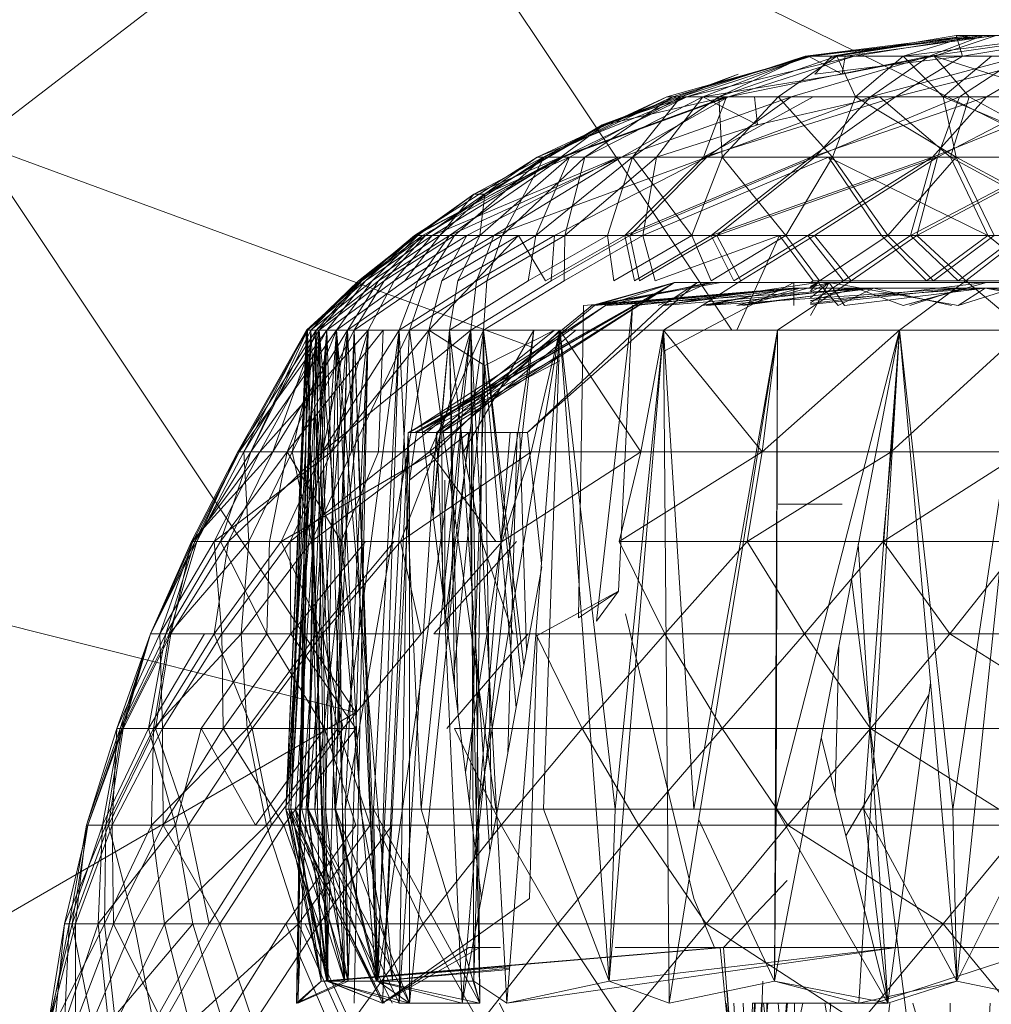
# Model space of a CAD drawing. Units: inches. Extents: x -1143 to 5577, y -1871 to 2881.
# Drawn here: x 216 to 234, y 411 to 429 of the extents above; entities that cross this region are included whole.
import ezdxf

# ---------------------------------------------------------------- set-up
doc = ezdxf.new("R2010")
doc.units = ezdxf.units.IN
doc.header["$MEASUREMENT"] = 0

msp = doc.modelspace()

# ---------------------------------------------------------------- linework, layer by layer
at = {"lineweight": 9}
for p, q in [((215.637, 426.961), (223.149, 432.734)), ((229.264, 423.585), (223.149, 432.734)), ((223.149, 432.734), (237.776, 425.511)), ((233.567, 428.897), (230.59, 428.525)), ((233.799, 428.897), (230.648, 428.525)), ((234.032, 428.897), (230.648, 428.525)), ((233.799, 428.897), (230.695, 428.525)), ((233.311, 428.897), (231.067, 428.525)), ((233.567, 428.897), (231.067, 428.525)), ((233.567, 428.897), (231.16, 428.525)), ((234.032, 428.897), (231.311, 428.525)), ((233.799, 428.897), (231.474, 428.525)), ((233.567, 428.897), (232.357, 428.525)), ((235.241, 428.897), (232.357, 428.525)), ((235.38, 428.897), (232.822, 428.525)), ((233.799, 428.897), (232.822, 428.525)), ((234.032, 428.897), (232.915, 428.525)), ((233.311, 428.897), (233.567, 428.897)), ((233.311, 428.897), (235.636, 428.897)), ((233.311, 428.897), (233.427, 428.525)), ((235.636, 428.897), (233.427, 428.525)), ((233.567, 428.897), (235.241, 428.897)), ((234.032, 428.897), (233.799, 428.897)), ((235.38, 428.897), (233.799, 428.897)), ((228.09, 427.79), (230.695, 428.525)), ((228.195, 427.79), (230.648, 428.525)), ((228.195, 427.79), (230.695, 428.525)), ((228.346, 427.79), (230.59, 428.525)), ((228.451, 427.79), (231.474, 428.525)), ((228.451, 427.79), (230.695, 428.525)), ((228.741, 427.79), (230.648, 428.525)), ((229.032, 427.79), (231.16, 428.525)), ((229.032, 427.79), (230.59, 428.525)), ((229.206, 427.79), (231.474, 428.525)), ((229.206, 427.79), (232.822, 428.525)), ((230.102, 427.79), (231.16, 428.525)), ((230.334, 427.79), (232.822, 428.525)), ((231.067, 428.525), (230.59, 428.525)), ((230.59, 428.525), (231.16, 428.525)), ((231.253, 428.202), (230.648, 428.525)), ((230.695, 428.525), (230.648, 428.525)), ((230.648, 428.525), (231.311, 428.525)), ((231.474, 428.525), (230.695, 428.525)), ((230.764, 428.202), (231.067, 428.525)), ((230.764, 428.202), (233.427, 428.525)), ((231.067, 428.525), (233.427, 428.525)), ((231.497, 427.79), (231.16, 428.525)), ((231.16, 428.525), (232.357, 428.525)), ((231.253, 428.202), (232.915, 428.525)), ((231.253, 428.202), (231.311, 428.525)), ((232.915, 428.525), (231.311, 428.525)), ((232.822, 428.525), (231.474, 428.525)), ((231.497, 427.79), (232.357, 428.525)), ((231.764, 427.79), (232.822, 428.525)), ((231.764, 427.79), (234.485, 428.525)), ((232.218, 427.79), (233.427, 428.525)), ((232.218, 427.79), (235.101, 428.525)), ((233.078, 427.79), (232.357, 428.525)), ((232.357, 428.525), (233.95, 428.525)), ((234.485, 428.525), (232.822, 428.525)), ((233.543, 427.79), (232.915, 428.525)), ((235.241, 427.79), (232.915, 428.525)), ((232.915, 428.525), (234.578, 428.525)), ((233.078, 427.79), (233.95, 428.525)), ((233.369, 427.79), (234.485, 428.525)), ((235.101, 428.525), (233.427, 428.525)), ((233.857, 427.79), (235.101, 428.525)), ((226.927, 427.29), (229.381, 428.202)), ((228.346, 427.79), (229.381, 428.202)), ((228.741, 427.79), (231.253, 428.202)), ((225.753, 426.705), (228.09, 427.79)), ((225.753, 426.705), (228.451, 427.79)), ((225.881, 426.705), (228.09, 427.79)), ((225.881, 426.705), (228.195, 427.79)), ((226.183, 426.705), (229.171, 427.79)), ((226.218, 426.705), (229.206, 427.79)), ((226.218, 426.705), (228.451, 427.79)), ((226.334, 426.705), (228.346, 427.79)), ((226.613, 426.705), (228.195, 427.79)), ((226.613, 426.705), (228.741, 427.79)), ((226.927, 427.29), (228.346, 427.79)), ((226.927, 427.29), (228.427, 427.79)), ((226.962, 427.29), (228.427, 427.79)), ((226.962, 427.29), (229.171, 427.79)), ((226.962, 427.29), (228.427, 427.79)), ((227.276, 426.705), (230.334, 427.79)), ((227.276, 426.705), (229.206, 427.79)), ((227.474, 426.705), (228.346, 427.79)), ((227.474, 426.705), (229.032, 427.79)), ((227.904, 426.705), (228.741, 427.79)), ((228.451, 427.79), (228.09, 427.79)), ((228.09, 427.79), (228.195, 427.79)), ((228.195, 427.79), (228.741, 427.79)), ((228.346, 427.79), (229.032, 427.79)), ((229.171, 427.79), (228.427, 427.79)), ((229.206, 427.79), (228.451, 427.79)), ((228.741, 427.79), (229.671, 427.79)), ((229.73, 427.29), (228.741, 427.79)), ((228.753, 426.705), (229.171, 427.79)), ((228.753, 426.705), (232.218, 427.79)), ((228.753, 426.705), (230.729, 427.79)), ((228.811, 426.705), (231.764, 427.79)), ((228.811, 426.705), (230.334, 427.79)), ((229.032, 427.79), (230.102, 427.79)), ((229.09, 426.705), (229.032, 427.79)), ((229.09, 426.705), (230.102, 427.79)), ((229.171, 427.79), (230.729, 427.79)), ((230.334, 427.79), (229.206, 427.79)), ((231.927, 427.79), (229.671, 427.79)), ((229.73, 427.29), (229.671, 427.79)), ((229.73, 427.29), (231.927, 427.79)), ((231.078, 426.705), (230.102, 427.79)), ((230.102, 427.79), (231.497, 427.79)), ((231.764, 427.79), (230.334, 427.79)), ((230.695, 426.705), (233.857, 427.79)), ((230.695, 426.705), (232.218, 427.79)), ((232.218, 427.79), (230.729, 427.79)), ((230.764, 426.705), (233.369, 427.79)), ((230.764, 426.705), (231.764, 427.79)), ((231.078, 426.705), (231.497, 427.79)), ((231.497, 427.79), (233.078, 427.79)), ((233.311, 426.705), (231.497, 427.79)), ((233.369, 427.79), (231.764, 427.79)), ((233.206, 426.705), (231.927, 427.79)), ((231.927, 427.79), (233.543, 427.79)), ((233.857, 427.79), (232.218, 427.79)), ((232.881, 426.705), (235.555, 427.79)), ((232.881, 426.705), (233.857, 427.79)), ((232.974, 426.705), (235.066, 427.79)), ((232.974, 426.705), (233.369, 427.79)), ((233.078, 427.79), (234.752, 427.79)), ((233.311, 426.705), (233.078, 427.79)), ((235.636, 426.705), (233.078, 427.79)), ((233.206, 426.705), (233.543, 427.79)), ((235.066, 427.79), (233.369, 427.79)), ((235.532, 426.705), (233.543, 427.79)), ((233.543, 427.79), (235.241, 427.79)), ((235.555, 427.79), (233.857, 427.79)), ((224.614, 426.039), (226.962, 427.29)), ((224.811, 426.039), (226.927, 427.29)), ((224.811, 426.039), (226.962, 427.29)), ((226.183, 426.705), (226.962, 427.29)), ((226.962, 427.29), (226.927, 427.29)), ((226.962, 427.29), (226.927, 427.29)), ((227.904, 426.705), (229.73, 427.29)), ((222.486, 416.685), (215.637, 426.961)), ((215.637, 426.961), (225.695, 423.267)), ((223.544, 425.294), (225.753, 426.705)), ((223.544, 425.294), (226.218, 426.705)), ((223.567, 425.294), (226.183, 426.705)), ((223.683, 425.294), (226.218, 426.705)), ((223.742, 425.294), (225.753, 426.705)), ((223.742, 425.294), (225.881, 426.705)), ((223.858, 425.294), (226.183, 426.705)), ((223.858, 425.294), (227.218, 426.705)), ((224.172, 425.294), (227.276, 426.705)), ((224.172, 425.294), (226.218, 426.705)), ((224.265, 425.294), (225.881, 426.705)), ((224.486, 425.294), (227.218, 426.705)), ((224.614, 426.039), (226.183, 426.705)), ((224.718, 425.294), (226.334, 426.705)), ((224.811, 426.039), (226.334, 426.705)), ((224.974, 425.294), (227.276, 426.705)), ((224.974, 425.294), (228.811, 426.705)), ((225.125, 425.294), (226.613, 426.705)), ((225.125, 425.294), (225.881, 426.705)), ((225.73, 425.294), (227.474, 426.705)), ((225.73, 425.294), (226.334, 426.705)), ((226.218, 426.705), (225.753, 426.705)), ((225.753, 426.705), (225.881, 426.705)), ((225.881, 426.705), (226.613, 426.705)), ((226.067, 425.294), (228.811, 426.705)), ((227.218, 426.705), (226.183, 426.705)), ((227.276, 426.705), (226.218, 426.705)), ((226.253, 425.294), (226.613, 426.705)), ((226.253, 425.294), (227.904, 426.705)), ((226.334, 426.705), (227.474, 426.705)), ((226.613, 426.705), (227.904, 426.705)), ((227.02, 425.294), (227.474, 426.705)), ((228.811, 426.705), (227.276, 426.705)), ((227.334, 425.294), (230.695, 426.705)), ((227.334, 425.294), (228.753, 426.705)), ((227.427, 425.294), (230.764, 426.705)), ((227.427, 425.294), (228.811, 426.705)), ((228.544, 425.294), (227.474, 426.705)), ((227.474, 426.705), (229.09, 426.705)), ((227.66, 425.294), (231.009, 426.705)), ((227.66, 425.294), (227.904, 426.705)), ((231.009, 426.705), (227.904, 426.705)), ((228.544, 425.294), (229.09, 426.705)), ((230.695, 426.705), (228.753, 426.705)), ((230.764, 426.705), (228.811, 426.705)), ((228.892, 425.294), (230.695, 426.705)), ((228.892, 425.294), (232.881, 426.705)), ((228.997, 425.294), (230.764, 426.705)), ((228.997, 425.294), (232.974, 426.705)), ((230.241, 425.294), (229.09, 426.705)), ((229.09, 426.705), (231.078, 426.705)), ((230.241, 425.294), (231.078, 426.705)), ((230.636, 425.294), (232.881, 426.705)), ((232.881, 426.705), (230.695, 426.705)), ((230.753, 425.294), (232.974, 426.705)), ((232.974, 426.705), (230.764, 426.705)), ((231.962, 425.294), (231.009, 426.705)), ((231.009, 426.705), (233.206, 426.705)), ((233.88, 425.294), (231.009, 426.705)), ((232.078, 425.294), (231.078, 426.705)), ((231.078, 426.705), (233.311, 426.705)), ((232.078, 425.294), (233.311, 426.705)), ((232.485, 425.294), (235.183, 426.705)), ((232.485, 425.294), (232.881, 426.705)), ((232.601, 425.294), (232.974, 426.705)), ((232.601, 425.294), (235.276, 426.705)), ((235.183, 426.705), (232.881, 426.705)), ((235.276, 426.705), (232.974, 426.705)), ((233.206, 426.705), (235.532, 426.705)), ((233.88, 425.294), (233.206, 426.705)), ((235.811, 425.294), (233.206, 426.705)), ((233.997, 425.294), (233.311, 426.705)), ((235.927, 425.294), (233.311, 426.705)), ((233.311, 426.705), (235.636, 426.705)), ((223.567, 425.294), (224.614, 426.039)), ((223.602, 425.294), (224.614, 426.039)), ((223.997, 425.294), (224.614, 426.039)), ((223.997, 425.294), (224.811, 426.039)), ((224.614, 426.039), (224.811, 426.039)), ((224.718, 425.294), (224.811, 426.039)), ((222.532, 424.475), (223.567, 425.294)), ((222.532, 424.475), (223.602, 425.294)), ((222.567, 424.475), (223.683, 425.294)), ((222.567, 424.475), (223.544, 425.294)), ((222.59, 424.475), (223.544, 425.294)), ((222.59, 424.475), (223.742, 425.294)), ((222.66, 424.475), (223.858, 425.294)), ((222.66, 424.475), (223.567, 425.294)), ((222.776, 424.475), (223.602, 425.294)), ((222.776, 424.475), (223.997, 425.294)), ((222.893, 424.475), (224.172, 425.294)), ((222.893, 424.475), (223.683, 425.294)), ((222.997, 424.475), (223.742, 425.294)), ((222.997, 424.475), (224.265, 425.294)), ((223.172, 424.475), (224.486, 425.294)), ((223.172, 424.475), (223.858, 425.294)), ((223.369, 424.475), (223.997, 425.294)), ((223.369, 424.475), (224.718, 425.294)), ((223.544, 425.294), (223.742, 425.294)), ((223.683, 425.294), (223.544, 425.294)), ((223.858, 425.294), (223.567, 425.294)), ((223.567, 425.294), (223.602, 425.294)), ((223.602, 424.475), (224.974, 425.294)), ((223.602, 424.475), (224.172, 425.294)), ((223.602, 425.294), (223.997, 425.294)), ((224.172, 425.294), (223.683, 425.294)), ((223.742, 425.294), (224.265, 425.294)), ((223.753, 424.475), (224.265, 425.294)), ((223.753, 424.475), (225.125, 425.294)), ((223.8, 423.585), (225.416, 425.294)), ((224.486, 425.294), (223.858, 425.294)), ((223.997, 425.294), (224.718, 425.294)), ((224.032, 424.475), (224.486, 425.294)), ((224.032, 424.475), (225.416, 425.294)), ((224.974, 425.294), (224.172, 425.294)), ((224.265, 425.294), (225.125, 425.294)), ((224.323, 424.475), (224.718, 425.294)), ((224.323, 424.475), (225.73, 425.294)), ((225.416, 425.294), (224.486, 425.294)), ((224.66, 424.475), (226.067, 425.294)), ((224.66, 424.475), (224.974, 425.294)), ((224.718, 425.294), (225.73, 425.294)), ((224.846, 424.475), (225.125, 425.294)), ((224.846, 424.475), (226.253, 425.294)), ((226.067, 425.294), (224.974, 425.294)), ((225.125, 425.294), (226.253, 425.294)), ((225.904, 424.475), (225.416, 425.294)), ((225.416, 425.294), (227.334, 425.294)), ((225.59, 424.475), (225.73, 425.294)), ((225.59, 424.475), (227.02, 425.294)), ((225.73, 425.294), (227.02, 425.294)), ((225.904, 424.475), (227.334, 425.294)), ((226.009, 424.475), (227.427, 425.294)), ((226.009, 424.475), (226.067, 425.294)), ((227.427, 425.294), (226.067, 425.294)), ((226.241, 424.475), (226.253, 425.294)), ((226.241, 424.475), (227.66, 425.294)), ((226.253, 425.294), (227.66, 425.294)), ((227.137, 424.475), (227.02, 425.294)), ((227.02, 425.294), (228.544, 425.294)), ((227.137, 424.475), (228.544, 425.294)), ((227.509, 424.475), (227.334, 425.294)), ((228.892, 425.294), (227.334, 425.294)), ((227.602, 424.475), (227.427, 425.294)), ((228.997, 425.294), (227.427, 425.294)), ((227.509, 424.475), (228.892, 425.294)), ((227.602, 424.475), (228.997, 425.294)), ((227.881, 424.475), (227.66, 425.294)), ((230.125, 425.294), (227.66, 425.294)), ((227.881, 424.475), (230.125, 425.294)), ((228.892, 424.475), (228.544, 425.294)), ((228.544, 425.294), (230.241, 425.294)), ((229.299, 424.475), (228.892, 425.294)), ((228.892, 424.475), (230.241, 425.294)), ((230.636, 425.294), (228.892, 425.294)), ((229.427, 424.475), (228.997, 425.294)), ((230.753, 425.294), (228.997, 425.294)), ((229.299, 424.475), (230.636, 425.294)), ((229.357, 423.585), (230.125, 425.294)), ((229.427, 424.475), (230.753, 425.294)), ((230.729, 424.475), (230.125, 425.294)), ((230.846, 424.475), (230.241, 425.294)), ((230.241, 425.294), (232.078, 425.294)), ((231.276, 424.475), (230.636, 425.294)), ((232.485, 425.294), (230.636, 425.294)), ((231.415, 424.475), (230.753, 425.294)), ((232.601, 425.294), (230.753, 425.294)), ((230.846, 424.475), (232.078, 425.294)), ((231.276, 424.475), (232.485, 425.294)), ((231.415, 424.475), (232.601, 425.294)), ((232.776, 424.475), (231.962, 425.294)), ((231.962, 425.294), (233.88, 425.294)), ((232.904, 424.475), (232.078, 425.294)), ((232.078, 425.294), (233.997, 425.294)), ((233.346, 424.475), (232.485, 425.294)), ((234.427, 425.294), (232.485, 425.294)), ((233.485, 424.475), (232.601, 425.294)), ((234.543, 425.294), (232.601, 425.294)), ((232.776, 424.475), (233.88, 425.294)), ((232.904, 424.475), (233.997, 425.294)), ((233.346, 424.475), (234.427, 425.294)), ((233.485, 424.475), (234.543, 425.294)), ((234.869, 424.475), (233.88, 425.294)), ((233.88, 425.294), (235.811, 425.294)), ((222.59, 424.475), (221.591, 423.585)), ((221.591, 423.585), (222.567, 424.475)), ((222.532, 424.475), (221.614, 423.585)), ((221.614, 423.585), (222.66, 424.475)), ((222.776, 424.475), (221.672, 423.585)), ((221.672, 423.585), (222.532, 424.475)), ((222.567, 424.475), (221.765, 423.585)), ((221.765, 423.585), (222.893, 424.475)), ((222.997, 424.475), (221.823, 423.585)), ((221.823, 423.585), (222.59, 424.475)), ((222.66, 424.475), (221.963, 423.585)), ((221.963, 423.585), (223.172, 424.475)), ((223.369, 424.475), (222.137, 423.585)), ((222.137, 423.585), (222.776, 424.475)), ((222.893, 424.475), (222.335, 423.585)), ((222.335, 423.585), (223.602, 424.475)), ((223.753, 424.475), (222.451, 423.585)), ((222.451, 423.585), (222.997, 424.475)), ((223.172, 424.475), (222.707, 423.585)), ((223.602, 424.475), (223.265, 423.585)), ((223.265, 423.585), (224.66, 424.475)), ((228.23, 424.444), (223.428, 421.735)), ((224.846, 424.475), (223.451, 423.585)), ((223.451, 423.585), (223.753, 424.475)), ((228.23, 424.444), (223.451, 421.735)), ((228.23, 424.444), (223.544, 421.735)), ((228.23, 424.444), (223.579, 421.735)), ((224.032, 424.475), (223.8, 423.585)), ((228.23, 424.444), (223.939, 421.735)), ((228.23, 424.444), (224.032, 421.735)), ((225.59, 424.475), (224.172, 423.585)), ((224.172, 423.585), (224.323, 424.475)), ((224.66, 424.475), (224.555, 423.585)), ((224.555, 423.585), (226.009, 424.475)), ((226.241, 424.475), (224.788, 423.585)), ((224.788, 423.585), (224.846, 424.475)), ((228.637, 424.444), (225.579, 421.735)), ((226.741, 424.029), (228.23, 424.444)), ((226.741, 424.029), (228.951, 424.444)), ((226.788, 424.029), (228.23, 424.444)), ((226.788, 424.029), (229.067, 424.444)), ((226.986, 424.029), (228.23, 424.444)), ((226.986, 424.029), (228.858, 424.444)), ((227.939, 424.029), (228.858, 424.444)), ((228.02, 424.029), (228.637, 424.444)), ((228.032, 423.585), (229.427, 424.475)), ((230.381, 424.444), (228.032, 423.2)), ((228.032, 424.043), (230.823, 424.444)), ((228.23, 424.444), (228.637, 424.444)), ((228.23, 424.444), (228.951, 424.444)), ((233.834, 424.444), (228.23, 424.444)), ((230.823, 424.444), (228.23, 424.444)), ((228.23, 424.444), (228.858, 424.444)), ((228.23, 424.444), (229.067, 424.444)), ((233.834, 424.444), (228.23, 424.444)), ((231.02, 424.444), (228.637, 424.444)), ((233.834, 424.444), (228.637, 424.444)), ((230.823, 424.444), (228.858, 424.444)), ((228.951, 424.444), (230.381, 424.444)), ((233.834, 424.444), (228.951, 424.444)), ((229.067, 424.444), (230.578, 424.444)), ((233.834, 424.444), (229.067, 424.444)), ((229.462, 424.029), (231.02, 424.444)), ((230.09, 423.585), (231.415, 424.475)), ((233.857, 424.444), (230.381, 424.444)), ((230.381, 424.029), (230.381, 424.444)), ((232.59, 424.444), (230.578, 424.444)), ((233.834, 424.444), (230.578, 424.444)), ((230.729, 424.475), (230.685, 424.446)), ((230.685, 424.078), (231.276, 424.475)), ((230.846, 424.475), (230.685, 424.368)), ((231.02, 424.444), (230.685, 424.277)), ((231.02, 424.444), (230.685, 424.166)), ((231.02, 424.444), (230.685, 423.847)), ((230.823, 424.444), (230.685, 424.375)), ((230.823, 424.444), (230.685, 424.352)), ((230.823, 424.444), (230.685, 424.294)), ((230.685, 424.066), (233.834, 424.441)), ((232.776, 424.475), (230.729, 424.475)), ((230.823, 424.444), (233.834, 424.444)), ((231.183, 424.029), (230.823, 424.444)), ((234.659, 424.444), (231.02, 424.444)), ((231.299, 424.029), (231.02, 424.444)), ((233.346, 424.029), (231.02, 424.444)), ((233.834, 424.444), (231.02, 424.444)), ((231.415, 424.475), (233.485, 424.475)), ((232.288, 423.585), (233.485, 424.475)), ((232.357, 424.029), (233.857, 424.444)), ((233.346, 424.029), (234.659, 424.444)), ((233.485, 424.475), (235.59, 424.475)), ((233.485, 424.475), (234.543, 423.585)), ((233.857, 424.444), (236.136, 424.444)), ((230.462, 424.344), (226.59, 424.029)), ((230.357, 424.344), (226.59, 424.029)), ((230.381, 424.344), (226.741, 424.029)), ((230.462, 424.344), (226.741, 424.029)), ((230.357, 424.344), (226.788, 424.029)), ((230.497, 424.344), (226.986, 424.029)), ((230.357, 424.344), (226.986, 424.029)), ((230.462, 424.344), (227.02, 424.029)), ((231.741, 424.344), (227.02, 424.029)), ((230.381, 424.344), (227.474, 424.029)), ((230.357, 424.344), (227.532, 424.029)), ((231.741, 424.344), (228.032, 424.03)), ((230.497, 424.344), (228.032, 424.041)), ((231.509, 424.344), (228.718, 424.029)), ((230.381, 424.344), (228.718, 424.029)), ((231.439, 424.344), (228.799, 424.029)), ((233.427, 424.344), (228.799, 424.029)), ((230.357, 424.344), (228.799, 424.029)), ((231.822, 424.344), (229.357, 424.029)), ((230.497, 424.344), (229.357, 424.029)), ((231.741, 424.344), (229.462, 424.029)), ((230.497, 424.344), (230.357, 424.344)), ((231.439, 424.344), (230.357, 424.344)), ((231.509, 424.344), (230.381, 424.344)), ((230.381, 424.344), (230.462, 424.344)), ((230.462, 424.344), (231.741, 424.344)), ((231.822, 424.344), (230.497, 424.344)), ((231.509, 424.344), (230.685, 424.114)), ((233.834, 424.344), (230.685, 424.117)), ((233.427, 424.344), (230.685, 424.049)), ((231.822, 424.344), (231.183, 424.029)), ((233.834, 424.344), (231.299, 424.029)), ((231.439, 424.344), (233.427, 424.344)), ((233.52, 424.344), (231.509, 424.344)), ((231.509, 424.344), (232.357, 424.029)), ((231.741, 424.344), (233.834, 424.344)), ((233.939, 424.344), (231.822, 424.344)), ((231.822, 424.344), (233.229, 424.029)), ((233.52, 424.344), (232.357, 424.029)), ((233.427, 424.344), (232.474, 424.029)), ((233.834, 424.344), (233.346, 424.029)), ((236.787, 424.344), (233.834, 424.344)), ((233.834, 424.344), (235.497, 424.029)), ((233.834, 424.344), (237.566, 424.029)), ((226.986, 424.029), (223.451, 421.735)), ((226.986, 424.029), (223.683, 421.735)), ((226.741, 424.029), (223.939, 421.735)), ((226.788, 424.029), (224.032, 421.735)), ((228.02, 424.029), (225.579, 421.735)), ((226.497, 418.392), (226.59, 424.029)), ((226.823, 418.333), (227.474, 424.029)), ((227.218, 418.873), (227.474, 424.029)), ((221.591, 423.585), (220.358, 421.386)), ((221.765, 423.585), (220.358, 421.386)), ((221.614, 423.585), (220.381, 421.386)), ((221.963, 423.585), (220.381, 421.386)), ((221.823, 423.585), (220.463, 421.386)), ((221.591, 423.585), (220.463, 421.386)), ((222.137, 423.585), (220.591, 421.386)), ((221.672, 423.585), (220.591, 421.386)), ((221.614, 423.585), (220.591, 421.386)), ((221.963, 423.585), (220.753, 421.386)), ((222.707, 423.585), (220.753, 421.386)), ((221.765, 423.585), (220.986, 421.386)), ((222.335, 423.585), (220.986, 421.386)), ((221.591, 423.585), (221.218, 414.943)), ((221.765, 423.585), (221.218, 414.943)), ((221.614, 423.585), (221.218, 414.943)), ((221.963, 423.585), (221.218, 414.943)), ((222.974, 423.585), (221.242, 421.386)), ((222.137, 423.585), (221.242, 421.386)), ((221.672, 423.585), (221.277, 414.943)), ((221.614, 423.585), (221.277, 414.943)), ((221.823, 423.585), (221.311, 414.943)), ((221.591, 423.585), (221.311, 414.943)), ((221.765, 423.585), (221.311, 414.943)), ((222.451, 423.585), (221.335, 421.386)), ((221.823, 423.585), (221.335, 421.386)), ((221.963, 423.585), (221.393, 414.943)), ((221.614, 423.585), (221.416, 411.444)), ((221.672, 423.585), (221.416, 411.444)), ((221.614, 423.585), (221.439, 411.444)), ((221.963, 423.585), (221.439, 411.444)), ((222.137, 423.585), (221.509, 414.943)), ((221.672, 423.585), (221.509, 414.943)), ((221.823, 423.585), (221.591, 423.585)), ((221.591, 423.585), (221.765, 423.585)), ((221.591, 423.585), (221.963, 411.839)), ((221.823, 423.585), (221.591, 423.585)), ((221.591, 423.585), (221.765, 423.585)), ((221.591, 423.585), (221.986, 411.839)), ((221.823, 423.585), (221.614, 414.943)), ((221.672, 423.585), (221.614, 423.585)), ((221.614, 423.585), (221.963, 423.585)), ((221.614, 423.585), (221.858, 411.839)), ((221.672, 423.585), (221.614, 423.585)), ((221.614, 423.585), (221.963, 423.585)), ((221.765, 423.585), (221.625, 414.943)), ((222.335, 423.585), (221.625, 414.943)), ((222.137, 423.585), (221.672, 423.585)), ((222.137, 423.585), (221.672, 423.585)), ((221.672, 423.585), (222.277, 411.839)), ((221.963, 423.585), (221.742, 414.943)), ((222.707, 423.585), (221.742, 414.943)), ((221.765, 423.585), (222.335, 423.585)), ((221.765, 423.585), (222.335, 423.585)), ((221.765, 423.585), (221.963, 411.839)), ((222.451, 423.585), (221.823, 423.585)), ((222.451, 423.585), (221.823, 423.585)), ((221.823, 423.585), (221.986, 411.839)), ((221.823, 423.585), (222.858, 411.839)), ((221.823, 423.585), (222.102, 414.943)), ((222.335, 423.585), (221.881, 421.386)), ((223.265, 423.585), (221.881, 421.386)), ((224.555, 423.585), (221.881, 421.386)), ((222.137, 423.585), (221.939, 414.943)), ((222.335, 423.585), (221.963, 411.839)), ((221.963, 423.585), (222.707, 423.585)), ((221.963, 423.585), (222.707, 423.585)), ((221.963, 423.585), (222.346, 411.839)), ((222.707, 423.585), (222.044, 421.386)), ((223.8, 423.585), (222.044, 421.386)), ((222.451, 423.585), (222.102, 414.943)), ((222.335, 423.585), (222.114, 414.943)), ((223.265, 423.585), (222.114, 414.943)), ((222.974, 423.585), (222.137, 423.585)), ((222.974, 423.585), (222.137, 423.585)), ((222.137, 423.585), (222.567, 414.943)), ((222.137, 423.585), (222.277, 411.839)), ((222.137, 423.585), (223.149, 411.839)), ((222.707, 423.585), (222.288, 414.943)), ((223.8, 423.585), (222.288, 414.943)), ((222.335, 423.585), (223.265, 423.585)), ((222.335, 423.585), (223.265, 423.585)), ((222.335, 423.585), (222.881, 411.839)), ((222.707, 423.585), (222.346, 411.839)), ((223.451, 423.585), (222.404, 421.386)), ((222.451, 423.585), (222.404, 421.386)), ((223.451, 423.585), (222.451, 423.585)), ((223.451, 423.585), (222.451, 423.585)), ((222.451, 423.585), (222.776, 414.943)), ((222.451, 423.585), (222.858, 411.839)), ((222.707, 423.585), (222.451, 411.444)), ((223.265, 423.585), (222.8, 414.943)), ((223.451, 423.585), (222.858, 411.839)), ((223.265, 423.585), (222.881, 411.839)), ((224.555, 423.585), (222.881, 411.839)), ((222.974, 423.585), (222.893, 421.386)), ((223.265, 423.585), (224.555, 423.585)), ((223.265, 423.585), (224.555, 423.585)), ((223.265, 423.585), (223.66, 414.943)), ((226.067, 423.585), (223.323, 421.386)), ((224.788, 423.585), (223.451, 423.585)), ((224.788, 423.585), (223.451, 423.585)), ((223.451, 423.585), (224.747, 413.329)), ((224.555, 423.585), (223.66, 414.943)), ((226.067, 423.585), (223.8, 423.585)), ((223.8, 423.585), (224.811, 422.944)), ((223.8, 423.585), (225.009, 414.943)), ((226.451, 423.585), (223.811, 421.386)), ((224.788, 423.585), (223.811, 421.386)), ((224.172, 423.585), (223.869, 420.277)), ((224.172, 423.585), (223.878, 420.209)), ((224.555, 423.585), (223.916, 421.386)), ((226.16, 423.585), (223.916, 421.386)), ((224.788, 423.585), (224.102, 418.435)), ((225.695, 423.585), (224.172, 423.585)), ((225.695, 423.585), (224.172, 423.585)), ((224.172, 423.585), (224.32, 416.712)), ((224.172, 423.585), (224.428, 421.386)), ((224.172, 423.585), (224.264, 417.151)), ((225.695, 423.585), (224.428, 421.386)), ((225.695, 423.585), (224.46, 415.603)), ((224.555, 423.585), (226.16, 423.585)), ((224.555, 423.585), (226.16, 423.585)), ((224.555, 423.585), (224.695, 414.943)), ((224.555, 423.585), (224.614, 411.839)), ((224.555, 423.585), (225.207, 411.444)), ((225.695, 423.585), (224.645, 414.136)), ((224.788, 423.585), (224.66, 414.943)), ((226.16, 423.585), (224.695, 414.943)), ((226.451, 423.585), (224.788, 423.585)), ((226.451, 423.585), (224.788, 423.585)), ((224.788, 423.585), (224.938, 414.377)), ((224.788, 423.585), (225.512, 417.536)), ((224.788, 423.585), (225.469, 417.295)), ((226.067, 423.585), (224.811, 422.944)), ((226.067, 423.585), (224.811, 422.944)), ((226.16, 423.585), (225.207, 411.444)), ((226.16, 423.585), (225.648, 421.386)), ((226.16, 423.585), (225.869, 414.943)), ((226.16, 423.585), (228.032, 423.585)), ((226.16, 423.585), (228.032, 423.585)), ((226.16, 423.585), (227.055, 411.839)), ((226.16, 423.585), (227.16, 414.943)), ((226.16, 423.585), (227.625, 421.386)), ((228.032, 423.585), (227.055, 411.839)), ((228.032, 423.585), (227.16, 414.943)), ((228.032, 423.585), (227.625, 421.386)), ((228.032, 423.585), (230.09, 423.585)), ((228.032, 423.585), (230.09, 423.585)), ((228.032, 423.585), (228.578, 414.943)), ((228.032, 423.585), (229.811, 421.386)), ((228.032, 423.585), (228.137, 411.444)), ((230.09, 423.585), (228.137, 411.444)), ((230.09, 423.585), (228.578, 414.943)), ((230.09, 423.585), (229.811, 421.386)), ((232.288, 423.585), (229.811, 421.386)), ((230.09, 423.585), (230.032, 411.839)), ((232.288, 423.585), (230.032, 411.839)), ((230.09, 423.585), (230.067, 414.943)), ((232.288, 423.585), (230.067, 414.943)), ((230.09, 423.585), (232.288, 423.585)), ((230.09, 423.585), (232.288, 423.585)), ((232.288, 423.585), (231.555, 411.444)), ((232.288, 423.585), (231.648, 414.943)), ((232.288, 423.585), (232.136, 421.386)), ((234.543, 423.585), (232.136, 421.386)), ((232.288, 423.585), (234.543, 423.585)), ((232.288, 423.585), (234.543, 423.585)), ((232.288, 423.585), (233.253, 414.943)), ((232.288, 423.585), (233.322, 411.839)), ((234.543, 423.585), (233.253, 414.943)), ((234.543, 423.585), (233.322, 411.839)), ((226.16, 423.117), (223.579, 421.735)), ((226.16, 423.032), (223.683, 421.735)), ((224.245, 417.306), (224.811, 422.944)), ((224.811, 422.944), (224.531, 415.037)), ((225.373, 416.772), (224.811, 422.944)), ((223.428, 421.735), (222.963, 411.444)), ((223.428, 421.735), (223.265, 411.444)), ((223.939, 421.735), (223.265, 411.444)), ((223.939, 421.735), (223.428, 421.735)), ((223.579, 421.735), (223.428, 421.735)), ((223.428, 421.735), (223.451, 420.878)), ((223.579, 421.735), (223.451, 420.878)), ((224.521, 421.735), (223.451, 420.878)), ((224.521, 421.735), (223.451, 411.444)), ((223.579, 421.735), (224.521, 421.735)), ((225.265, 421.735), (223.939, 421.735)), ((223.939, 421.735), (224.404, 411.444)), ((224.032, 421.735), (225.439, 421.735)), ((224.032, 421.735), (224.048, 418.858)), ((224.381, 421.735), (224.133, 418.191)), ((224.381, 421.735), (225.393, 421.735)), ((224.381, 421.735), (224.902, 414.179)), ((225.265, 421.735), (224.404, 411.444)), ((224.521, 421.735), (225.579, 421.735)), ((224.521, 421.735), (224.718, 411.444)), ((225.393, 421.735), (225.222, 415.941)), ((225.439, 421.735), (225.563, 417.815)), ((225.579, 421.735), (225.829, 419.374)), ((220.358, 421.386), (219.521, 419.772)), ((220.986, 421.386), (219.521, 419.772)), ((220.381, 421.386), (219.544, 419.772)), ((220.381, 421.386), (219.544, 419.772)), ((219.544, 419.772), (220.753, 421.386)), ((220.591, 421.386), (219.579, 419.772)), ((220.381, 421.386), (219.579, 419.772)), ((220.463, 421.386), (219.614, 419.772)), ((219.614, 419.772), (220.358, 421.386)), ((220.463, 421.386), (219.614, 419.772)), ((220.753, 421.386), (219.928, 419.772)), ((222.044, 421.386), (219.928, 419.772)), ((220.591, 421.386), (220.044, 419.772)), ((221.242, 421.386), (220.044, 419.772)), ((220.986, 421.386), (220.184, 419.772)), ((220.184, 419.772), (221.881, 421.386)), ((220.986, 421.386), (220.184, 419.772)), ((220.463, 421.386), (220.358, 421.386)), ((220.463, 421.386), (220.358, 421.386)), ((220.986, 421.386), (220.358, 421.386)), ((220.381, 421.386), (220.753, 421.386)), ((220.381, 421.386), (220.753, 421.386)), ((220.381, 421.386), (220.591, 421.386)), ((220.463, 421.386), (221.335, 421.386)), ((220.463, 421.386), (220.556, 419.772)), ((221.335, 421.386), (220.556, 419.772)), ((221.242, 421.386), (220.591, 421.386)), ((222.044, 421.386), (220.753, 421.386)), ((221.242, 421.386), (220.928, 419.772)), ((220.986, 421.386), (221.881, 421.386)), ((220.986, 421.386), (221.881, 421.386)), ((221.881, 421.386), (221.137, 419.772)), ((223.916, 421.386), (221.137, 419.772)), ((221.242, 421.386), (222.218, 419.772)), ((221.242, 421.386), (222.893, 421.386)), ((222.044, 421.386), (221.3, 419.772)), ((221.3, 419.772), (223.323, 421.386)), ((222.044, 421.386), (221.3, 419.772)), ((222.404, 421.386), (221.335, 421.386)), ((222.404, 421.386), (221.335, 421.386)), ((221.684, 419.772), (221.335, 421.386)), ((222.404, 421.386), (221.684, 419.772)), ((222.404, 421.386), (221.684, 419.772)), ((223.811, 421.386), (221.684, 419.772)), ((223.916, 421.386), (221.881, 421.386)), ((222.044, 421.386), (223.323, 421.386)), ((222.044, 421.386), (223.323, 421.386)), ((222.218, 419.772), (222.893, 421.386)), ((222.218, 419.772), (222.893, 421.386)), ((223.916, 421.386), (223.288, 419.772)), ((223.288, 419.772), (225.648, 421.386)), ((223.916, 421.386), (223.288, 419.772)), ((225.532, 421.386), (223.811, 421.386)), ((225.532, 421.386), (223.811, 421.386)), ((225.009, 419.772), (223.811, 421.386)), ((223.916, 421.386), (225.648, 421.386)), ((223.916, 421.386), (225.648, 421.386)), ((224.753, 419.772), (224.428, 421.386)), ((225.648, 421.386), (225.125, 419.772)), ((225.125, 419.772), (227.625, 421.386)), ((225.648, 421.386), (227.625, 421.386)), ((227.625, 421.386), (227.23, 419.772)), ((227.23, 419.772), (229.811, 421.386)), ((227.625, 421.386), (229.811, 421.386)), ((227.625, 421.386), (229.811, 421.386)), ((229.811, 421.386), (229.544, 419.772)), ((232.136, 421.386), (229.544, 419.772)), ((232.136, 421.386), (229.811, 421.386)), ((232.136, 421.386), (231.997, 419.772)), ((231.997, 419.772), (234.52, 421.386)), ((232.136, 421.386), (231.997, 419.772)), ((232.136, 421.386), (234.52, 421.386)), ((232.136, 421.386), (234.52, 421.386)), ((223.451, 420.878), (222.963, 411.444)), ((223.451, 411.444), (223.451, 420.878)), ((224.09, 418.526), (224.09, 420.878)), ((207.231, 420.524), (222.486, 416.685)), ((231.253, 420.444), (230.102, 420.444)), ((219.614, 419.772), (218.777, 418.106)), ((218.777, 418.106), (219.521, 419.772)), ((218.777, 418.106), (219.544, 419.772)), ((219.579, 419.772), (218.777, 418.106)), ((219.544, 419.772), (218.951, 418.106)), ((218.951, 418.106), (219.928, 419.772)), ((220.044, 419.772), (219.056, 418.106)), ((219.056, 418.106), (219.579, 419.772)), ((219.114, 418.106), (219.614, 419.772)), ((220.556, 419.772), (219.114, 418.106)), ((219.149, 418.106), (220.184, 419.772)), ((219.521, 419.772), (219.149, 418.106)), ((219.614, 419.772), (219.521, 419.772)), ((219.521, 419.772), (220.184, 419.772)), ((219.544, 419.772), (219.928, 419.772)), ((219.579, 419.772), (219.544, 419.772)), ((220.044, 419.772), (219.579, 419.772)), ((220.556, 419.772), (219.614, 419.772)), ((220.184, 419.772), (219.928, 418.106)), ((219.928, 418.106), (221.137, 419.772)), ((219.928, 419.772), (220.067, 418.106)), ((219.928, 419.772), (221.3, 419.772)), ((220.044, 419.772), (220.881, 418.106)), ((220.044, 419.772), (220.928, 419.772)), ((220.067, 418.106), (221.3, 419.772)), ((220.184, 419.772), (221.137, 419.772)), ((221.684, 419.772), (220.416, 418.106)), ((220.416, 418.106), (220.556, 419.772)), ((221.684, 419.772), (220.556, 419.772)), ((220.928, 419.772), (220.881, 418.106)), ((221.137, 419.772), (221.881, 418.106)), ((221.137, 419.772), (223.288, 419.772)), ((221.3, 419.772), (221.311, 418.106)), ((221.3, 419.772), (222.66, 419.772)), ((221.311, 418.106), (222.66, 419.772)), ((221.788, 418.106), (221.684, 419.772)), ((223.172, 419.772), (221.684, 419.772)), ((223.172, 419.772), (221.788, 418.106)), ((221.881, 418.106), (223.288, 419.772)), ((222.218, 419.772), (222.404, 418.106)), ((223.288, 419.772), (223.66, 418.106)), ((223.288, 419.772), (225.125, 419.772)), ((223.66, 418.106), (225.125, 419.772)), ((223.893, 418.106), (225.381, 419.772)), ((225.323, 418.106), (224.753, 419.772)), ((227.23, 419.772), (228.055, 418.106)), ((227.23, 419.772), (229.544, 419.772)), ((228.055, 418.106), (229.544, 419.772)), ((229.544, 419.772), (230.578, 418.106)), ((229.544, 419.772), (231.997, 419.772)), ((230.578, 418.106), (231.997, 419.772)), ((231.997, 419.772), (233.194, 418.106)), ((231.997, 419.772), (234.52, 419.772)), ((233.194, 418.106), (234.52, 419.772)), ((231.545, 419.72), (232.078, 411.444)), ((225.836, 419.314), (224.404, 411.444)), ((231.424, 419.088), (232.958, 406.944)), ((225.753, 418.076), (227.218, 418.873)), ((226.497, 418.392), (227.218, 418.873)), ((226.823, 418.333), (227.218, 418.873)), ((228.578, 413.33), (227.346, 418.464)), ((218.777, 418.106), (218.172, 416.397)), ((218.172, 416.397), (218.951, 418.106)), ((218.23, 416.397), (218.777, 418.106)), ((219.056, 418.106), (218.23, 416.397)), ((219.114, 418.106), (218.265, 416.397)), ((218.265, 416.397), (218.777, 418.106)), ((218.288, 416.397), (219.149, 418.106)), ((218.777, 418.106), (218.288, 416.397)), ((219.753, 418.106), (218.742, 416.397)), ((218.742, 416.397), (219.056, 418.106)), ((219.114, 418.106), (218.777, 418.106)), ((218.777, 418.106), (219.149, 418.106)), ((218.777, 418.106), (218.951, 418.106)), ((219.056, 418.106), (218.777, 418.106)), ((218.835, 416.397), (219.114, 418.106)), ((220.416, 418.106), (218.835, 416.397)), ((219.149, 418.106), (218.87, 416.397)), ((218.87, 416.397), (219.928, 418.106)), ((218.951, 418.106), (218.998, 416.397)), ((218.951, 418.106), (220.067, 418.106)), ((218.998, 416.397), (220.067, 418.106)), ((219.753, 418.106), (219.056, 418.106)), ((220.416, 418.106), (219.114, 418.106)), ((219.149, 418.106), (219.928, 418.106)), ((219.695, 416.397), (220.881, 418.106)), ((219.928, 418.106), (220.614, 416.397)), ((219.928, 418.106), (221.881, 418.106)), ((220.067, 418.106), (220.091, 416.397)), ((220.067, 418.106), (221.311, 418.106)), ((220.091, 416.397), (221.311, 418.106)), ((221.788, 418.106), (220.416, 418.106)), ((220.521, 416.397), (220.416, 418.106)), ((221.788, 418.106), (220.521, 416.397)), ((220.614, 416.397), (221.881, 418.106)), ((221.916, 416.397), (220.881, 418.106)), ((221.311, 418.106), (222.486, 416.397)), ((222.16, 416.397), (221.788, 418.106)), ((223.544, 418.106), (221.788, 418.106)), ((221.881, 418.106), (222.253, 416.397)), ((221.881, 418.106), (223.66, 418.106)), ((222.253, 416.397), (223.66, 418.106)), ((223.893, 418.106), (226.009, 418.106)), ((225.59, 418.106), (224.125, 416.397)), ((225.753, 418.076), (225.614, 413.327)), ((225.73, 418.106), (226.567, 416.397)), ((225.73, 418.106), (228.055, 418.106)), ((226.567, 416.397), (228.055, 418.106)), ((228.055, 418.106), (229.09, 416.397)), ((228.055, 418.106), (230.578, 418.106)), ((229.09, 416.397), (230.578, 418.106)), ((230.578, 418.106), (231.764, 416.397)), ((230.578, 418.106), (233.194, 418.106)), ((231.764, 416.397), (233.194, 418.106)), ((233.194, 418.106), (235.904, 416.397)), ((233.194, 418.106), (237.171, 418.106)), ((231.193, 417.887), (231.131, 415.219)), ((232.848, 417.22), (232.078, 411.444)), ((232.82, 417.007), (231.322, 414.458)), ((213.347, 411.398), (222.486, 416.685)), ((218.23, 416.397), (217.626, 414.651)), ((217.626, 414.651), (218.172, 416.397)), ((217.649, 414.651), (218.288, 416.397)), ((218.265, 416.397), (217.649, 414.651)), ((217.916, 414.651), (218.23, 416.397)), ((218.742, 416.397), (217.916, 414.651)), ((218.835, 416.397), (217.974, 414.651)), ((217.974, 414.651), (218.265, 416.397)), ((218.288, 416.397), (218.021, 414.651)), ((218.021, 414.651), (218.87, 416.397)), ((218.091, 414.651), (218.998, 416.397)), ((218.172, 416.397), (218.091, 414.651)), ((218.23, 416.397), (218.172, 416.397)), ((218.172, 416.397), (218.998, 416.397)), ((218.742, 416.397), (218.23, 416.397)), ((218.835, 416.397), (218.265, 416.397)), ((218.265, 416.397), (218.288, 416.397)), ((218.288, 416.397), (218.87, 416.397)), ((219.695, 416.397), (218.742, 416.397)), ((219.23, 414.651), (218.742, 416.397)), ((218.8, 414.651), (218.835, 416.397)), ((220.521, 416.397), (218.8, 414.651)), ((220.521, 416.397), (218.835, 416.397)), ((218.87, 416.397), (219.463, 414.651)), ((218.87, 416.397), (220.614, 416.397)), ((218.998, 416.397), (219.009, 414.651)), ((218.998, 416.397), (220.091, 416.397)), ((219.009, 414.651), (220.091, 416.397)), ((219.695, 416.397), (219.23, 414.651)), ((219.463, 414.651), (220.614, 416.397)), ((220.672, 414.651), (219.695, 416.397)), ((221.916, 416.397), (219.695, 416.397)), ((220.091, 416.397), (221.184, 414.651)), ((220.091, 416.397), (222.486, 416.397)), ((222.16, 416.397), (220.521, 416.397)), ((220.87, 414.651), (220.521, 416.397)), ((220.614, 416.397), (220.963, 414.651)), ((220.614, 416.397), (222.253, 416.397)), ((220.672, 414.651), (221.916, 416.397)), ((222.16, 416.397), (220.87, 414.651)), ((220.963, 414.651), (222.253, 416.397)), ((221.184, 414.651), (222.486, 416.397)), ((222.486, 414.651), (221.916, 416.397)), ((222.742, 414.651), (222.16, 416.397)), ((224.265, 416.397), (225.102, 414.651)), ((224.265, 416.397), (226.567, 416.397)), ((225.102, 414.651), (226.567, 416.397)), ((226.567, 416.397), (227.59, 414.651)), ((226.567, 416.397), (229.09, 416.397)), ((227.59, 414.651), (229.09, 416.397)), ((229.09, 416.397), (230.276, 414.651)), ((229.09, 416.397), (231.764, 416.397)), ((230.276, 414.651), (231.764, 416.397)), ((231.764, 416.397), (234.543, 414.651)), ((231.764, 416.397), (235.904, 416.397)), ((230.876, 416.236), (232.078, 411.444)), ((221.986, 411.839), (221.218, 414.943)), ((222.963, 411.444), (221.218, 414.943)), ((221.311, 414.943), (221.218, 414.943)), ((221.218, 414.943), (221.311, 414.943)), ((221.858, 411.839), (221.218, 414.943)), ((221.393, 414.943), (221.218, 414.943)), ((221.277, 414.943), (221.218, 414.943)), ((222.997, 411.444), (221.277, 414.943)), ((221.277, 414.943), (221.858, 411.839)), ((221.277, 414.943), (221.858, 411.839)), ((221.277, 414.943), (222.277, 411.839)), ((221.277, 414.943), (221.509, 414.943)), ((222.963, 411.444), (221.311, 414.943)), ((221.311, 414.943), (221.963, 411.839)), ((221.614, 414.943), (221.311, 414.943)), ((221.986, 411.839), (221.311, 414.943)), ((221.311, 414.943), (221.625, 414.943)), ((223.137, 411.444), (221.393, 414.943)), ((221.393, 414.943), (222.346, 411.839)), ((221.393, 414.943), (222.346, 411.839)), ((221.393, 414.943), (221.742, 414.943)), ((221.393, 414.943), (221.858, 411.839)), ((221.939, 414.943), (221.509, 414.943)), ((222.277, 411.839), (221.509, 414.943)), ((223.265, 411.444), (221.614, 414.943)), ((221.614, 414.943), (221.986, 411.839)), ((221.614, 414.943), (221.986, 411.839)), ((221.614, 414.943), (222.858, 411.839)), ((221.614, 414.943), (222.102, 414.943)), ((223.451, 411.444), (221.625, 414.943)), ((221.963, 411.839), (221.625, 414.943)), ((221.625, 414.943), (222.114, 414.943)), ((222.346, 411.839), (221.742, 414.943)), ((221.742, 414.943), (222.288, 414.943)), ((222.567, 414.943), (221.939, 414.943)), ((221.939, 414.943), (222.277, 411.839)), ((222.776, 414.943), (222.102, 414.943)), ((222.858, 411.839), (222.102, 414.943)), ((223.451, 411.444), (222.114, 414.943)), ((222.114, 414.943), (222.881, 411.839)), ((222.114, 414.943), (222.8, 414.943)), ((222.346, 411.839), (222.288, 414.943)), ((222.567, 414.943), (223.149, 411.839)), ((222.776, 414.943), (222.858, 411.839)), ((222.776, 414.943), (222.858, 411.839)), ((224.718, 411.444), (222.8, 414.943)), ((222.881, 411.839), (222.8, 414.943)), ((222.8, 414.943), (223.66, 414.943)), ((224.718, 411.444), (223.66, 414.943)), ((224.695, 414.943), (223.66, 414.943)), ((224.695, 414.943), (224.614, 411.839)), ((224.718, 411.444), (224.695, 414.943)), ((224.695, 414.943), (225.869, 414.943)), ((225.869, 414.943), (227.055, 411.839)), ((225.869, 414.943), (227.16, 414.943)), ((227.055, 411.839), (227.16, 414.943)), ((228.578, 414.943), (227.16, 414.943)), ((228.578, 414.943), (230.067, 414.943)), ((230.032, 411.839), (230.067, 414.943)), ((232.078, 411.444), (230.067, 414.943)), ((230.067, 414.943), (231.648, 414.943)), ((232.078, 411.444), (231.648, 414.943)), ((233.253, 414.943), (231.648, 414.943)), ((233.322, 411.839), (231.648, 414.943)), ((233.253, 414.943), (233.322, 411.839)), ((233.253, 414.943), (234.869, 414.943)), ((233.322, 411.839), (234.869, 414.943)), ((217.23, 412.875), (217.649, 414.651)), ((217.974, 414.651), (217.23, 412.875)), ((217.916, 414.651), (217.312, 412.875)), ((217.312, 412.875), (217.626, 414.651)), ((217.649, 414.651), (217.37, 412.875)), ((217.37, 412.875), (218.021, 414.651)), ((217.428, 412.875), (218.091, 414.651)), ((217.626, 414.651), (217.428, 412.875)), ((217.916, 414.651), (217.626, 414.651)), ((217.626, 414.651), (218.091, 414.651)), ((217.649, 414.651), (218.021, 414.651)), ((217.974, 414.651), (217.649, 414.651)), ((217.835, 412.875), (217.916, 414.651)), ((219.23, 414.651), (217.835, 412.875)), ((219.23, 414.651), (217.916, 414.651)), ((218.8, 414.651), (217.951, 412.875)), ((217.951, 412.875), (217.974, 414.651)), ((218.8, 414.651), (217.974, 414.651)), ((218.021, 414.651), (218.486, 412.875)), ((218.021, 414.651), (219.463, 414.651)), ((218.091, 414.651), (218.114, 412.875)), ((218.091, 414.651), (219.009, 414.651)), ((218.114, 412.875), (219.009, 414.651)), ((218.486, 412.875), (219.463, 414.651)), ((219.033, 412.875), (218.8, 414.651)), ((220.87, 414.651), (218.8, 414.651)), ((219.009, 414.651), (220.032, 412.875)), ((219.009, 414.651), (221.184, 414.651)), ((220.87, 414.651), (219.033, 412.875)), ((219.23, 414.651), (219.544, 412.875)), ((219.463, 414.651), (219.835, 412.875)), ((219.463, 414.651), (220.963, 414.651)), ((219.835, 412.875), (220.963, 414.651)), ((220.032, 412.875), (221.184, 414.651)), ((220.672, 414.651), (222.486, 414.651)), ((222.742, 414.651), (220.87, 414.651)), ((221.451, 412.875), (220.87, 414.651)), ((221.184, 414.651), (221.823, 412.875)), ((221.184, 414.651), (223.137, 414.651)), ((221.218, 412.875), (222.486, 414.651)), ((222.742, 414.651), (221.451, 412.875)), ((221.823, 412.875), (223.137, 414.651)), ((222.858, 414.651), (223.695, 412.875)), ((222.858, 414.651), (225.102, 414.651)), ((223.695, 412.875), (225.102, 414.651)), ((225.102, 414.651), (226.125, 412.875)), ((225.102, 414.651), (227.59, 414.651)), ((226.125, 412.875), (227.59, 414.651)), ((227.59, 414.651), (228.799, 412.875)), ((227.59, 414.651), (230.276, 414.651)), ((228.669, 414.751), (230.032, 411.839)), ((228.669, 414.751), (230.032, 411.839)), ((228.799, 412.875), (230.276, 414.651)), ((230.276, 414.651), (233.078, 412.875)), ((230.276, 414.651), (234.543, 414.651)), ((233.078, 412.875), (234.543, 414.651)), ((229.113, 412.444), (230.264, 413.656)), ((225.614, 413.327), (222.963, 411.444)), ((228.951, 412.444), (228.578, 413.33)), ((217.23, 412.875), (216.94, 411.077)), ((216.94, 411.077), (217.37, 412.875)), ((216.963, 411.077), (217.428, 412.875)), ((217.312, 412.875), (216.963, 411.077)), ((217.056, 411.077), (217.23, 412.875)), ((217.951, 412.875), (217.056, 411.077)), ((217.23, 412.875), (217.37, 412.875)), ((217.951, 412.875), (217.23, 412.875)), ((217.835, 412.875), (217.23, 411.077)), ((217.23, 411.077), (217.312, 412.875)), ((217.835, 412.875), (217.312, 412.875)), ((217.312, 412.875), (217.428, 412.875)), ((217.37, 412.875), (217.719, 411.077)), ((217.37, 412.875), (218.486, 412.875)), ((217.428, 412.875), (217.428, 411.077)), ((217.428, 412.875), (218.114, 412.875)), ((217.428, 411.077), (218.114, 412.875)), ((217.719, 411.077), (218.486, 412.875)), ((218.021, 411.077), (217.835, 412.875)), ((219.544, 412.875), (217.835, 412.875)), ((219.033, 412.875), (217.951, 412.875)), ((218.149, 411.077), (217.951, 412.875)), ((219.544, 412.875), (218.021, 411.077)), ((218.114, 412.875), (219.009, 411.077)), ((218.114, 412.875), (220.032, 412.875)), ((219.033, 412.875), (218.149, 411.077)), ((218.486, 412.875), (218.835, 411.077)), ((218.486, 412.875), (219.835, 412.875)), ((218.835, 411.077), (219.835, 412.875)), ((219.009, 411.077), (220.032, 412.875)), ((219.486, 411.077), (219.033, 412.875)), ((221.451, 412.875), (219.033, 412.875)), ((221.451, 412.875), (219.486, 411.077)), ((219.544, 412.875), (220.091, 411.077)), ((220.032, 412.875), (220.637, 411.077)), ((220.032, 412.875), (221.823, 412.875)), ((221.218, 412.875), (220.091, 411.077)), ((220.637, 411.077), (221.823, 412.875)), ((221.218, 412.875), (223.265, 412.875)), ((221.218, 412.875), (221.997, 411.077)), ((222.253, 411.077), (221.451, 412.875)), ((221.567, 412.875), (222.393, 411.077)), ((221.567, 412.875), (223.695, 412.875)), ((222.393, 411.077), (223.695, 412.875)), ((223.695, 412.875), (224.718, 411.077)), ((223.695, 412.875), (226.125, 412.875)), ((224.718, 411.077), (226.125, 412.875)), ((226.125, 412.875), (227.311, 411.077)), ((226.125, 412.875), (228.799, 412.875)), ((227.311, 411.077), (228.799, 412.875)), ((228.799, 412.875), (231.567, 411.077)), ((228.799, 412.875), (233.078, 412.875)), ((231.567, 411.077), (233.078, 412.875)), ((233.078, 412.875), (234.543, 411.077)), ((233.078, 412.875), (236.008, 412.875)), ((229.055, 412.444), (221.858, 411.839)), ((229.113, 412.444), (221.963, 411.839)), ((222.963, 411.444), (224.718, 412.444)), ((222.963, 411.444), (224.521, 412.444)), ((224.718, 412.444), (224.521, 412.444)), ((224.521, 412.444), (225.09, 412.444)), ((232.229, 412.444), (225.207, 411.444)), ((232.229, 412.444), (227.055, 411.839)), ((227.16, 412.444), (227.218, 412.444)), ((227.16, 412.444), (227.916, 412.444)), ((230.811, 412.444), (227.718, 412.444)), ((227.741, 412.444), (228.683, 412.444)), ((228.951, 412.444), (230.323, 412.444)), ((229.241, 412.444), (229.055, 412.444)), ((229.055, 412.444), (229.544, 407.444)), ((229.113, 412.444), (229.125, 412.444)), ((229.113, 412.444), (229.671, 412.444)), ((229.113, 412.444), (229.671, 412.444)), ((229.113, 412.444), (229.497, 407.444)), ((229.125, 412.444), (229.718, 412.444)), ((233.148, 412.444), (230.811, 412.444)), ((234.927, 412.444), (231.846, 411.444)), ((233.973, 412.444), (232.229, 412.444)), ((233.148, 412.444), (234.183, 412.444)), ((225.258, 412.097), (221.963, 411.839)), ((225.259, 412.117), (221.986, 411.839)), ((225.259, 412.116), (221.986, 411.839)), ((225.256, 412.07), (222.858, 411.839)), ((225.254, 412.05), (222.858, 411.839)), ((225.254, 412.05), (222.881, 411.839)), ((221.858, 411.839), (221.416, 411.444)), ((222.277, 411.839), (221.416, 411.444)), ((222.346, 411.839), (221.439, 411.444)), ((221.858, 411.839), (221.439, 411.444)), ((222.346, 411.839), (221.858, 411.839)), ((221.858, 411.839), (222.277, 411.839)), ((223.451, 411.444), (221.963, 411.839)), ((222.963, 411.444), (221.963, 411.839)), ((221.986, 411.839), (221.963, 411.839)), ((221.963, 411.839), (222.881, 411.839)), ((222.963, 411.444), (221.986, 411.839)), ((223.265, 411.444), (221.986, 411.839)), ((221.986, 411.839), (222.858, 411.839)), ((221.986, 411.839), (222.858, 411.839)), ((224.404, 411.444), (222.858, 411.839)), ((224.718, 411.444), (222.881, 411.839)), ((223.451, 411.444), (222.881, 411.839)), ((222.881, 411.839), (224.614, 411.839)), ((224.718, 411.444), (224.614, 411.839)), ((224.614, 411.839), (225.207, 411.444)), ((227.055, 411.839), (225.207, 411.444)), ((227.055, 411.839), (228.137, 411.444)), ((230.032, 411.839), (228.137, 411.444)), ((229.821, 411.839), (229.662, 406.944)), ((232.078, 411.444), (230.032, 411.839)), ((230.032, 411.839), (231.555, 411.444)), ((233.322, 411.839), (231.555, 411.444)), ((232.078, 411.444), (233.322, 411.839)), ((233.322, 411.839), (235.206, 411.444)), ((229.183, 411.662), (229.497, 407.444)), ((223.265, 411.444), (224.404, 411.444)), ((224.718, 411.444), (223.451, 411.444)), ((227.299, 406.944), (225.075, 411.444)), ((229.164, 411.444), (229.602, 407.444)), ((229.302, 411.444), (229.544, 407.444)), ((229.471, 411.444), (229.602, 407.444)), ((229.637, 411.444), (229.497, 407.444)), ((229.674, 411.444), (229.497, 407.444)), ((229.685, 411.444), (229.535, 406.944)), ((229.916, 411.444), (229.544, 407.444)), ((229.802, 411.444), (229.564, 406.944)), ((229.637, 411.444), (231.846, 411.444)), ((229.809, 411.444), (229.662, 406.944)), ((229.809, 411.444), (229.662, 406.944)), ((230.546, 411.444), (229.671, 407.444)), ((229.671, 411.444), (229.671, 407.444)), ((230.269, 411.444), (229.777, 406.944)), ((229.834, 411.444), (230.299, 407.444)), ((229.895, 411.444), (229.849, 406.944)), ((230.248, 411.444), (229.938, 406.944)), ((230.099, 411.444), (230.462, 407.444)), ((230.395, 411.444), (230.454, 406.944)), ((232.078, 411.444), (230.685, 411.444)), ((231.043, 411.444), (230.939, 406.944)), ((230.941, 411.444), (231.648, 407.444)), ((232.113, 411.444), (231.648, 407.444)), ((232.527, 411.444), (233.718, 407.444)), ((233.204, 411.444), (233.162, 406.944)), ((233.922, 411.444), (233.718, 407.444))]:
    msp.add_line(p, q, dxfattribs=at)

doc.saveas('drawing.dxf')
